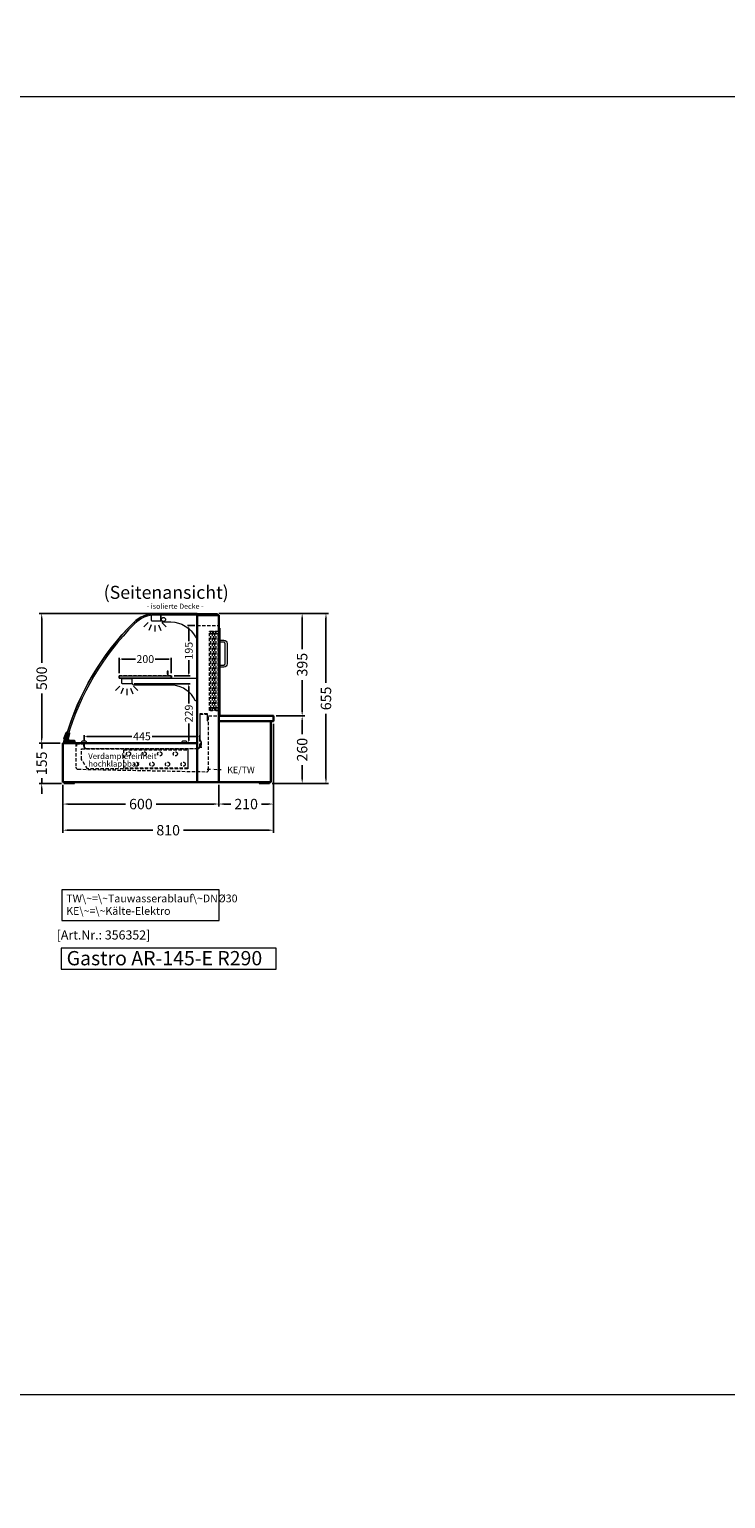
# Model space of a CAD drawing. Units: millimetres. Extents: x 0 to 25000, y 0 to 54400.
# Drawn here: x 8216 to 10894, y 31200 to 36859 of the extents above; entities that cross this region are included whole.
import ezdxf
from ezdxf.enums import TextEntityAlignment as Align

# ---------------------------------------------------------------- set-up
doc = ezdxf.new("R2010")
doc.units = ezdxf.units.MM
doc.header["$LTSCALE"] = 2
doc.header["$PDMODE"] = 34
doc.header["$PDSIZE"] = 5
for name, pattern in [('AUSGEZOGEN', [0]), ('STRICHPUNKT2', [12.7, 6.35, -3.175, 0, -3.175]), ('VERDECKT', [9.525, 6.35, -3.175])]:
    doc.linetypes.add(name, pattern=pattern)
for name, color, linetype, lineweight in [('A_BEMASSUNG', 1, 'Continuous', 13), ('A_GLAS', 4, 'Continuous', 20), ('A_HILFSLINIEN', 7, 'Continuous', 13), ('A_MITTE', 2, 'STRICHPUNKT2', 13), ('A_TEXT', 7, 'Continuous', 20), ('A_VERDECKT', 5, 'VERDECKT', 13), ('A_VOLL', 3, 'Continuous', 30)]:
    doc.layers.add(name, color=color, linetype=linetype, lineweight=lineweight)
doc.styles.add('ARIAL', font='arial.ttf')
doc.styles.add('Arial_0', font='arial.ttf')
doc.styles.add('Arial_35', font='arial.ttf', dxfattribs={"height": 35})
doc.styles.add('Arial_55', font='arial.ttf', dxfattribs={"height": 55})
doc.dimstyles.new('STANDARD_Bemassung', dxfattribs={"dimtxt": 40, "dimasz": 20, "dimexe": 10, "dimexo": 10, "dimgap": 15, "dimtad": 0, "dimdec": 0, "dimdsep": 46, "dimtxsty": 'ARIAL', "dimcen": 0.09, "dimclrt": 7, "dimazin": 0, "dimtfac": 1, "dimtdec": 0, "dimtmove": 2, "dimatfit": 3, "dimfxl": 1, "dimtolj": 1, "dimtzin": 0, "dimarcsym": 0})
doc.dimstyles.new('STANDARD_klein', dxfattribs={"dimtxt": 30, "dimasz": 10, "dimexe": 5, "dimexo": 10, "dimgap": 5, "dimtad": 0, "dimdec": 0, "dimdsep": 46, "dimtxsty": 'Arial_0', "dimcen": 0.09, "dimclrt": 7, "dimazin": 2, "dimtm": 1e-09, "dimtfac": 1, "dimtdec": 0, "dimtmove": 2, "dimatfit": 3, "dimfxl": 1, "dimtolj": 1, "dimtzin": 0, "dimarcsym": 0})

# ---------------------------------------------------------------- blocks, each defined once
blk = doc.blocks.new('*D813')
at = {"layer": 'A_BEMASSUNG', "color": 0, "lineweight": -2, "ltscale": 2, "transparency": 16777216}
for p, q in [((8426, 34117.4), (8426, 34140.8)), ((8436, 34135.8), (8609.7, 34135.8)), ((8861, 34135.8), (8687.4, 34135.8)), ((8871, 34115.4), (8871, 34140.8))]:
    blk.add_line(p, q, dxfattribs=at)
at = {"layer": 'A_BEMASSUNG', "color": 0, "ltscale": 2, "transparency": 16777216}
for points in [[(8436, 34137.5), (8436, 34134.2), (8426, 34135.8)], [(8861, 34137.5), (8861, 34134.2), (8871, 34135.8)]]:
    blk.add_solid(points, dxfattribs=at)
at = {"layer": 'DEFPOINTS', "color": 0, "ltscale": 2, "transparency": 16777216}
for p in [(8871, 34135.8), (8426, 34107.4), (8871, 34105.4)]:
    blk.add_point(p, dxfattribs=at)
at = {"layer": 'A_BEMASSUNG', "color": 7, "ltscale": 2, "transparency": 16777216, "insert": (8648.5, 34135.8), "char_height": 30, "attachment_point": 5, "style": 'Arial_0'}
blk.add_mtext('\\A1;445', dxfattribs=at)
blk = doc.blocks.new('*D814')
at = {"layer": 'A_BEMASSUNG', "color": 0, "lineweight": -2, "ltscale": 2, "transparency": 16777216}
for p, q in [((9164.5, 34214.4), (9275.1, 34214.4)), ((9265.1, 34194.4), (9265.1, 34143.9)), ((9265.1, 33974.4), (9265.1, 34024.9)), ((9149.5, 33954.4), (9275.1, 33954.4))]:
    blk.add_line(p, q, dxfattribs=at)
at = {"layer": 'A_BEMASSUNG', "color": 0, "ltscale": 2, "transparency": 16777216}
for points in [[(9261.8, 34194.4), (9268.5, 34194.4), (9265.1, 34214.4)], [(9261.8, 33974.4), (9268.5, 33974.4), (9265.1, 33954.4)]]:
    blk.add_solid(points, dxfattribs=at)
at = {"layer": 'DEFPOINTS', "color": 0, "ltscale": 2, "transparency": 16777216}
for p in [(9154.5, 34214.4), (9265.1, 34214.4), (9139.5, 33954.4)]:
    blk.add_point(p, dxfattribs=at)
at = {"layer": 'A_BEMASSUNG', "color": 7, "ltscale": 2, "transparency": 16777216, "insert": (9265.1, 34084.4), "char_height": 40, "attachment_point": 5, "rotation": 90, "style": 'ARIAL'}
blk.add_mtext('\\A1;260', dxfattribs=at)
blk = doc.blocks.new('*D815')
at = {"layer": 'A_BEMASSUNG', "color": 0, "lineweight": -2, "ltscale": 2, "transparency": 16777216}
for p, q in [((8618.9, 34338.4), (8833.8, 34338.4)), ((8828.8, 34328.4), (8828.8, 34262.3)), ((8828.8, 34119.4), (8828.8, 34185.5)), ((8797.5, 34109.4), (8833.8, 34109.4))]:
    blk.add_line(p, q, dxfattribs=at)
at = {"layer": 'A_BEMASSUNG', "color": 0, "ltscale": 2, "transparency": 16777216}
for points in [[(8827.1, 34328.4), (8830.5, 34328.4), (8828.8, 34338.4)], [(8827.1, 34119.4), (8830.5, 34119.4), (8828.8, 34109.4)]]:
    blk.add_solid(points, dxfattribs=at)
at = {"layer": 'DEFPOINTS', "color": 0, "ltscale": 2, "transparency": 16777216}
for p in [(8608.9, 34338.4), (8787.5, 34109.4), (8828.8, 34109.4)]:
    blk.add_point(p, dxfattribs=at)
at = {"layer": 'A_BEMASSUNG', "color": 7, "ltscale": 2, "transparency": 16777216, "insert": (8828.8, 34223.9), "char_height": 30, "attachment_point": 5, "rotation": 90, "style": 'Arial_0'}
blk.add_mtext('\\A1;229', dxfattribs=at)
blk = doc.blocks.new('*D816')
at = {"layer": 'A_BEMASSUNG', "color": 0, "lineweight": -2, "ltscale": 2, "transparency": 16777216}
for p, q in [((8944.5, 34609.4), (9275.1, 34609.4)), ((9265.1, 34589.4), (9265.1, 34471.2)), ((9265.1, 34234.4), (9265.1, 34352.6)), ((9164.5, 34214.4), (9275.1, 34214.4))]:
    blk.add_line(p, q, dxfattribs=at)
at = {"layer": 'A_BEMASSUNG', "color": 0, "ltscale": 2, "transparency": 16777216}
for points in [[(9261.8, 34589.4), (9268.5, 34589.4), (9265.1, 34609.4)], [(9261.8, 34234.4), (9268.5, 34234.4), (9265.1, 34214.4)]]:
    blk.add_solid(points, dxfattribs=at)
at = {"layer": 'DEFPOINTS', "color": 0, "ltscale": 2, "transparency": 16777216}
for p in [(8934.5, 34609.4), (9265.1, 34609.4), (9154.5, 34214.4)]:
    blk.add_point(p, dxfattribs=at)
at = {"layer": 'A_BEMASSUNG', "color": 7, "ltscale": 2, "transparency": 16777216, "insert": (9265.1, 34411.9), "char_height": 40, "attachment_point": 5, "rotation": 90, "style": 'ARIAL'}
blk.add_mtext('\\A1;395', dxfattribs=at)
blk = doc.blocks.new('*D817')
at = {"layer": 'A_BEMASSUNG', "color": 0, "lineweight": -2, "ltscale": 2, "transparency": 16777216}
for p, q in [((8944.5, 34609.4), (9366.7, 34609.4)), ((9356.7, 34589.4), (9356.7, 34341.4)), ((9356.7, 33974.4), (9356.7, 34222.5)), ((9149.5, 33954.4), (9366.7, 33954.4))]:
    blk.add_line(p, q, dxfattribs=at)
at = {"layer": 'A_BEMASSUNG', "color": 0, "ltscale": 2, "transparency": 16777216}
for points in [[(9353.3, 34589.4), (9360, 34589.4), (9356.7, 34609.4)], [(9353.3, 33974.4), (9360, 33974.4), (9356.7, 33954.4)]]:
    blk.add_solid(points, dxfattribs=at)
at = {"layer": 'DEFPOINTS', "color": 0, "ltscale": 2, "transparency": 16777216}
for p in [(8934.5, 34609.4), (9356.7, 34609.4), (9139.5, 33954.4)]:
    blk.add_point(p, dxfattribs=at)
at = {"layer": 'A_BEMASSUNG', "color": 7, "ltscale": 2, "transparency": 16777216, "insert": (9356.7, 34281.9), "char_height": 40, "attachment_point": 5, "rotation": 90, "style": 'ARIAL'}
blk.add_mtext('\\A1;655', dxfattribs=at)
blk = doc.blocks.new('*D818')
at = {"layer": 'A_BEMASSUNG', "color": 0, "lineweight": -2, "ltscale": 2, "transparency": 16777216}
for p, q in [((8561.5, 34379.4), (8561.5, 34438.4)), ((8571.5, 34433.4), (8623.2, 34433.4)), ((8751.5, 34433.4), (8699.9, 34433.4)), ((8761.5, 34379.4), (8761.5, 34438.4))]:
    blk.add_line(p, q, dxfattribs=at)
at = {"layer": 'A_BEMASSUNG', "color": 0, "ltscale": 2, "transparency": 16777216}
for points in [[(8571.5, 34435.1), (8571.5, 34431.7), (8561.5, 34433.4)], [(8751.5, 34435.1), (8751.5, 34431.7), (8761.5, 34433.4)]]:
    blk.add_solid(points, dxfattribs=at)
at = {"layer": 'DEFPOINTS', "color": 0, "ltscale": 2, "transparency": 16777216}
for p in [(8761.5, 34433.4), (8561.5, 34369.4), (8761.5, 34369.4)]:
    blk.add_point(p, dxfattribs=at)
at = {"layer": 'A_BEMASSUNG', "color": 7, "ltscale": 2, "transparency": 16777216, "insert": (8661.5, 34433.4), "char_height": 30, "attachment_point": 5, "style": 'Arial_0'}
blk.add_mtext('\\A1;200', dxfattribs=at)
blk = doc.blocks.new('*D819')
at = {"layer": 'A_BEMASSUNG', "color": 0, "lineweight": -2, "ltscale": 2, "transparency": 16777216}
for p, q in [((8851.5, 34562.9), (8823.8, 34562.9)), ((8828.8, 34552.9), (8828.8, 34502.5)), ((8828.8, 34378.4), (8828.8, 34428.8)), ((8772.5, 34368.4), (8833.8, 34368.4))]:
    blk.add_line(p, q, dxfattribs=at)
at = {"layer": 'A_BEMASSUNG', "color": 0, "ltscale": 2, "transparency": 16777216}
for points in [[(8827.1, 34552.9), (8830.5, 34552.9), (8828.8, 34562.9)], [(8827.1, 34378.4), (8830.5, 34378.4), (8828.8, 34368.4)]]:
    blk.add_solid(points, dxfattribs=at)
at = {"layer": 'DEFPOINTS', "color": 0, "ltscale": 2, "transparency": 16777216}
for p in [(8861.5, 34562.9), (8762.5, 34368.4), (8828.8, 34368.4)]:
    blk.add_point(p, dxfattribs=at)
at = {"layer": 'A_BEMASSUNG', "color": 7, "ltscale": 2, "transparency": 16777216, "insert": (8828.8, 34465.7), "char_height": 30, "attachment_point": 5, "rotation": 90, "style": 'Arial_0'}
blk.add_mtext('\\A1;195', dxfattribs=at)
blk = doc.blocks.new('*D820')
at = {"layer": 'A_BEMASSUNG', "color": 0, "lineweight": -2, "ltscale": 2, "transparency": 16777216}
for p, q in [((8262.8, 34129.4), (8262.8, 34149.4)), ((8334.5, 34109.4), (8252.8, 34109.4)), ((8262.8, 34109.4), (8262.8, 34089.4)), ((8339.5, 33954.4), (8252.8, 33954.4)), ((8262.8, 33954.4), (8262.8, 33974.4)), ((8262.8, 33934.4), (8262.8, 33914.4))]:
    blk.add_line(p, q, dxfattribs=at)
at = {"layer": 'A_BEMASSUNG', "color": 0, "ltscale": 2, "transparency": 16777216}
for points in [[(8259.5, 34129.4), (8266.1, 34129.4), (8262.8, 34109.4)], [(8259.5, 33934.4), (8266.1, 33934.4), (8262.8, 33954.4)]]:
    blk.add_solid(points, dxfattribs=at)
at = {"layer": 'DEFPOINTS', "color": 0, "ltscale": 2, "transparency": 16777216}
for p in [(8262.8, 34109.4), (8344.5, 34109.4), (8349.5, 33954.4)]:
    blk.add_point(p, dxfattribs=at)
at = {"layer": 'A_BEMASSUNG', "color": 7, "ltscale": 2, "transparency": 16777216, "insert": (8262.8, 34031.9), "char_height": 40, "attachment_point": 5, "rotation": 90, "style": 'ARIAL'}
blk.add_mtext('\\A1;155', dxfattribs=at)
blk = doc.blocks.new('*D821')
at = {"layer": 'A_BEMASSUNG', "color": 0, "lineweight": -2, "ltscale": 2, "transparency": 16777216}
for p, q in [((8693.5, 34609.4), (8252.8, 34609.4)), ((8262.8, 34589.4), (8262.8, 34418.5)), ((8262.8, 34129.4), (8262.8, 34300.3)), ((8334.5, 34109.4), (8252.8, 34109.4))]:
    blk.add_line(p, q, dxfattribs=at)
at = {"layer": 'A_BEMASSUNG', "color": 0, "ltscale": 2, "transparency": 16777216}
for points in [[(8259.5, 34589.4), (8266.1, 34589.4), (8262.8, 34609.4)], [(8259.5, 34129.4), (8266.1, 34129.4), (8262.8, 34109.4)]]:
    blk.add_solid(points, dxfattribs=at)
at = {"layer": 'DEFPOINTS', "color": 0, "ltscale": 2, "transparency": 16777216}
for p in [(8262.8, 34609.4), (8703.5, 34609.4), (8344.5, 34109.4)]:
    blk.add_point(p, dxfattribs=at)
at = {"layer": 'A_BEMASSUNG', "color": 7, "ltscale": 2, "transparency": 16777216, "insert": (8262.8, 34359.4), "char_height": 40, "attachment_point": 5, "rotation": 90, "style": 'ARIAL'}
blk.add_mtext('\\A1;500', dxfattribs=at)
blk = doc.blocks.new('*D602')
at = {"layer": 'A_BEMASSUNG', "color": 0, "lineweight": -2, "ltscale": 2, "transparency": 16777216}
for p, q in [((8344.5, 33949.4), (8344.5, 33865.1)), ((8944.5, 33949.4), (8944.5, 33865.1)), ((8364.5, 33875.1), (8585.3, 33875.1)), ((8924.5, 33875.1), (8703.8, 33875.1))]:
    blk.add_line(p, q, dxfattribs=at)
at = {"layer": 'A_BEMASSUNG', "color": 0, "ltscale": 2, "transparency": 16777216}
for points in [[(8364.5, 33878.4), (8364.5, 33871.8), (8344.5, 33875.1)], [(8924.5, 33878.4), (8924.5, 33871.8), (8944.5, 33875.1)]]:
    blk.add_solid(points, dxfattribs=at)
at = {"layer": 'DEFPOINTS', "color": 0, "ltscale": 2, "transparency": 16777216}
for p in [(8344.5, 33959.4), (8944.5, 33959.4), (8944.5, 33875.1)]:
    blk.add_point(p, dxfattribs=at)
at = {"layer": 'A_BEMASSUNG', "color": 7, "ltscale": 2, "transparency": 16777216, "insert": (8644.5, 33875.1), "char_height": 40, "attachment_point": 5, "style": 'ARIAL'}
blk.add_mtext('\\A1;600', dxfattribs=at)
blk = doc.blocks.new('*D603')
at = {"layer": 'A_BEMASSUNG', "color": 0, "lineweight": -2, "ltscale": 2, "transparency": 16777216}
for p, q in [((9154.5, 34184.4), (9154.5, 33865.1)), ((8944.5, 33949.4), (8944.5, 33865.1)), ((8964.5, 33875.1), (8990.1, 33875.1)), ((9134.5, 33875.1), (9109, 33875.1))]:
    blk.add_line(p, q, dxfattribs=at)
at = {"layer": 'A_BEMASSUNG', "color": 0, "ltscale": 2, "transparency": 16777216}
for points in [[(8964.5, 33878.4), (8964.5, 33871.8), (8944.5, 33875.1)], [(9134.5, 33878.4), (9134.5, 33871.8), (9154.5, 33875.1)]]:
    blk.add_solid(points, dxfattribs=at)
at = {"layer": 'DEFPOINTS', "color": 0, "ltscale": 2, "transparency": 16777216}
for p in [(9154.5, 34194.4), (8944.5, 33959.4), (9154.5, 33875.1)]:
    blk.add_point(p, dxfattribs=at)
at = {"layer": 'A_BEMASSUNG', "color": 7, "ltscale": 2, "transparency": 16777216, "insert": (9049.5, 33875.1), "char_height": 40, "attachment_point": 5, "style": 'ARIAL'}
blk.add_mtext('\\A1;210', dxfattribs=at)
blk = doc.blocks.new('*D604')
at = {"layer": 'A_BEMASSUNG', "color": 0, "lineweight": -2, "ltscale": 2, "transparency": 16777216}
for p, q in [((9154.5, 34184.4), (9154.5, 33764.4)), ((8344.5, 33949.4), (8344.5, 33764.4)), ((8364.5, 33774.4), (8690.4, 33774.4)), ((9134.5, 33774.4), (8808.7, 33774.4))]:
    blk.add_line(p, q, dxfattribs=at)
at = {"layer": 'A_BEMASSUNG', "color": 0, "ltscale": 2, "transparency": 16777216}
for points in [[(8364.5, 33777.7), (8364.5, 33771.1), (8344.5, 33774.4)], [(9134.5, 33777.7), (9134.5, 33771.1), (9154.5, 33774.4)]]:
    blk.add_solid(points, dxfattribs=at)
at = {"layer": 'DEFPOINTS', "color": 0, "ltscale": 2, "transparency": 16777216}
for p in [(9154.5, 34194.4), (8344.5, 33959.4), (9154.5, 33774.4)]:
    blk.add_point(p, dxfattribs=at)
at = {"layer": 'A_BEMASSUNG', "color": 7, "ltscale": 2, "transparency": 16777216, "insert": (8749.5, 33774.4), "char_height": 40, "attachment_point": 5, "style": 'ARIAL'}
blk.add_mtext('\\A1;810', dxfattribs=at)
blk = doc.blocks.new('lichtsymbol')
at = {"layer": 'A_HILFSLINIEN', "color": 31, "ltscale": 0.2}
for p, q in [((-26.4, 10.9), (-43, -5.7)), ((-14.3, 2.8), (-23.3, -18.9)), ((0, 0), (0, -23.5)), ((14.3, 2.8), (23.3, -18.9)), ((26.4, 10.9), (43, -5.7))]:
    blk.add_line(p, q, dxfattribs=at)

msp = doc.modelspace()

# ---------------------------------------------------------------- linework, layer by layer
at = {"layer": 'A_GLAS', "ltscale": 2}
for points in [[(8615.6, 34573.4, 0.132181), (8350.5, 34113.2, 0.492499), (8353.4, 34109.4), (8861.5, 34109.4), (8861.5, 34609.4), (8702.5, 34609.4, 0.198912)], [(8938.5, 34609.4), (8938.5, 34603.4), (8702.5, 34603.4, 0.198912), (8619.8, 34569.1, 0.126789), (8362.1, 34132.4), (8356.3, 34134.1, -0.126789), (8615.6, 34573.4, -0.198912), (8702.5, 34609.4)]]:
    msp.add_lwpolyline(points, format="xyb", close=True, dxfattribs=at)
msp.add_lwpolyline([(8861.5, 34609.4), (8938.5, 34609.4), (8938.5, 34603.4), (8861.5, 34603.4)], dxfattribs=at)
at = {"layer": 'A_HILFSLINIEN', "color": 8, "ltscale": 2}
for points in [[(3000, 46600), (14000, 46600), (14000, 31600), (3000, 31600)], [(0, 30800), (25000, 30800), (25000, 31600), (0, 31600)]]:
    msp.add_lwpolyline(points, close=True, dxfattribs=at)
msp.add_lwpolyline([(1500, 36600), (25000, 36600)], dxfattribs=at)
at = {"layer": 'A_HILFSLINIEN', "ltscale": 2}
msp.add_lwpolyline([(8337.6, 33239.3), (9164.9, 33239.3), (9164.9, 33320.5), (8337.6, 33320.5)], close=True, dxfattribs=at)
at = {"layer": 'A_MITTE'}
msp.add_lwpolyline([(8899.2, 34009.6), (8953.6, 34008.1)], dxfattribs=at)
at = {"layer": 'A_TEXT', "linetype": 'AUSGEZOGEN', "lineweight": 15}
msp.add_lwpolyline([(8945.5, 33544.4), (8339.8, 33544.4), (8339.8, 33426.9), (8945.5, 33426.9)], close=True, dxfattribs=at)
at = {"layer": 'A_VERDECKT', "color": 94, "linetype": 'Continuous', "lineweight": 5}
for points in [[(8719, 34602.4), (8687, 34602.4, 0.414214), (8684.5, 34599.9), (8684.5, 34582.9, 0.414214), (8687, 34580.4), (8719, 34580.4, 0.414214), (8721.5, 34582.9), (8721.5, 34599.9, 0.414214)], [(8861.5, 34520.4), (8861.5, 34602.4), (8721.5, 34602.4), (8721.5, 34581.7, -0.183603), (8725.9, 34578.6, 0.249069), (8730, 34576.4), (8760.2, 34576.4, -0.283376), (8854, 34518.6, 0.79036)], [(8861.5, 34359.4), (8861.5, 34276.1, -0.793581), (8853.9, 34274.3, 0.260022), (8769.7, 34332.4), (8619.5, 34332.4, -0.244449), (8615.4, 34334.5, 0.164017), (8611.5, 34337.4), (8611.5, 34359.4)]]:
    msp.add_lwpolyline(points, format="xyb", close=True, dxfattribs=at)
at = {"layer": 'A_VERDECKT'}
msp.add_lwpolyline([(8861.5, 34562.9), (8944.5, 34562.9)], dxfattribs=at)
at = {"layer": 'A_VERDECKT', "color": 144}
for points in [[(8908, 34235.4), (8908, 34540.4), (8912, 34540.4), (8912, 34235.4)], [(8912, 34540.4), (8920, 34540.4), (8920, 34530.4), (8912, 34530.4), (8912, 34540.4)], [(8920, 34235.4), (8920, 34540.4), (8924, 34540.4), (8924, 34235.4)], [(8929.5, 34235.4), (8929.5, 34540.4), (8933.5, 34540.4), (8933.5, 34235.4)], [(8933.5, 34540.4), (8941.5, 34540.4), (8941.5, 34530.4), (8933.5, 34530.4), (8933.5, 34540.4)], [(8941.5, 34235.4), (8941.5, 34540.4), (8945.5, 34540.4), (8945.5, 34235.4)], [(8561.5, 34360.4), (8761.5, 34360.4), (8761.5, 34368.4), (8561.5, 34368.4)], [(8912, 34235.4), (8920, 34235.4), (8920, 34245.4), (8912, 34245.4), (8912, 34235.4)], [(8933.5, 34235.4), (8941.5, 34235.4), (8941.5, 34245.4), (8933.5, 34245.4), (8933.5, 34235.4)]]:
    msp.add_lwpolyline(points, close=True, dxfattribs=at)
at = {"layer": 'A_VERDECKT', "color": 252, "linetype": 'Continuous', "lineweight": 5}
msp.add_lwpolyline([(8762.5, 34359.4), (8561.5, 34359.4), (8561.5, 34369.4), (8762.5, 34369.4)], close=True, dxfattribs=at)
at = {"layer": 'A_VERDECKT', "color": 94, "linetype": 'Continuous', "lineweight": 5}
msp.add_lwpolyline([(8611.5, 34341, -0.414052), (8608.9, 34338.4), (8574.1, 34338.4, -0.414375), (8571.5, 34341), (8571.5, 34358.4), (8611.5, 34358.4)], format="xyb", dxfattribs=at)
at = {"layer": 'A_VERDECKT', "color": 252, "linetype": 'Continuous', "lineweight": 5}
msp.add_lwpolyline([(8749.5, 34369.4), (8749.5, 34385.4, 1), (8745.5, 34385.4), (8745.5, 34375.4), (8746.5, 34375.4), (8746.5, 34385.4, -1), (8748.5, 34385.4), (8748.5, 34369.4)], format="xyb", dxfattribs=at)
at = {"layer": 'A_VERDECKT'}
msp.add_lwpolyline([(8394.5, 34109.4), (8394.5, 34017.2, 0.408483), (8402.4, 34009.2), (8896.9, 33999.5, 0.419968), (8905, 34007.5), (8905, 34214.4), (8944.5, 34214.4)], format="xyb", dxfattribs=at)
for points in [[(8876, 34091.4), (8877, 34091.4), (8877, 34114.7), (8872, 34123.7), (8872, 34221.4), (8900, 34221.4), (8900, 34195.4), (8901, 34195.4), (8901, 34222.4), (8871, 34222.4), (8871, 34123.4), (8876, 34114.4)], [(8416, 34088.4), (8825.5, 34088.4), (8825.5, 34010.4), (8439, 34010.4), (8416, 34046.4)]]:
    msp.add_lwpolyline(points, close=True, dxfattribs=at)
msp.add_lwpolyline([(8872.3, 34092.4), (8874, 34105.3, 1.069617), (8872, 34105.4), (8872, 34097.4, -0.414214), (8863, 34088.4), (8434, 34088.4, -0.414214), (8425, 34097.4), (8425, 34106.4), (8397, 34106.4), (8397, 34097.4), (8396, 34097.4), (8396, 34107.4), (8426, 34107.4), (8426, 34097.4, 0.414214), (8434, 34089.4), (8863, 34089.4, 0.414214), (8871, 34097.4), (8871, 34105.4, -1.069617), (8875, 34105.1), (8873.3, 34092.3)], format="xyb", close=True, dxfattribs=at)
at = {"layer": 'A_VERDECKT', "color": 52}
msp.add_lwpolyline([(8579.5, 34083.4), (8824.5, 34083.4), (8824.5, 34013.4), (8579.5, 34013.4)], close=True, dxfattribs=at)
for centre in [(8597, 34068.4), (8657, 34068.4), (8717, 34068.4), (8777, 34068.4), (8627, 34028.4), (8687, 34028.4), (8747, 34028.4), (8807, 34028.4)]:
    msp.add_circle(centre, 8, dxfattribs=at)
at = {"layer": 'A_VOLL', "color": 3, "ltscale": 2}
for points in [[(8944.5, 34602.4), (8861.5, 34602.4), (8861.5, 33959.4), (8944.5, 33959.4)], [(8944.5, 34214.4), (9154.5, 34214.4), (9154.5, 34194.4), (8944.5, 34194.4)], [(9144.5, 34194.4), (8944.5, 34194.4), (8944.5, 33959.4), (9144.5, 33959.4)], [(8861.5, 33959.4), (8344.5, 33959.4), (8344.5, 34109.4), (8861.5, 34109.4)]]:
    msp.add_lwpolyline(points, close=True, dxfattribs=at)
msp.add_lwpolyline([(8944.5, 34552.4), (8946.5, 34552.4), (8946.5, 34217.4), (8944.5, 34217.4)], dxfattribs=at)
at = {"layer": 'A_VOLL', "color": 252, "lineweight": 9}
for points in [[(8946.5, 34402.4), (8946.5, 34410.4), (8963.5, 34410.4, 0.414214), (8968.5, 34415.4), (8968.5, 34493.4, 0.414214), (8963.5, 34498.4), (8946.5, 34498.4), (8946.5, 34506.4), (8963.5, 34506.4, -0.414214), (8976.5, 34493.4), (8976.5, 34415.4, -0.414214), (8963.5, 34402.4)], [(8415.5, 34109.4), (8435.5, 34109.4), (8435.5, 34112.4, 0.414214), (8430.5, 34117.4), (8420.5, 34117.4, 0.414214), (8415.5, 34112.4)], [(8801.5, 34109.4), (8821.5, 34109.4), (8821.5, 34112.4, 0.414214), (8816.5, 34117.4), (8806.5, 34117.4, 0.414214), (8801.5, 34112.4)]]:
    msp.add_lwpolyline(points, format="xyb", close=True, dxfattribs=at)
at = {"layer": 'A_VOLL', "color": 252}
msp.add_lwpolyline([(8361.8, 34129.9), (8367.4, 34149.1), (8367.4, 34149.1, -0.401812), (8368.8, 34146.7), (8363.7, 34125.7), (8362.2, 34120.3, -0.114224), (8362.8, 34118.4), (8360, 34113.7, -1.387978), (8359.6, 34122.2), (8360.9, 34126.6), (8352.2, 34129), (8351.4, 34126.2, -0.414214), (8350.1, 34125.5), (8350.1, 34125.5, -0.414214), (8349.5, 34126.7), (8350.3, 34129.6), (8358.1, 34149.9, -0.389559), (8360.5, 34151.1), (8360.6, 34151.1), (8355.1, 34131.9)], format="xyb", close=True, dxfattribs=at)
at = {"layer": 'A_VOLL', "color": 253}
msp.add_lwpolyline([(8354.8, 34121.4, 2.099457), (8362.6, 34120.6), (8364.2, 34123.8, -0.146219), (8366.3, 34118.9), (8367.5, 34118.9), (8367.5, 34113.9), (8371.7, 34113.9), (8371.7, 34111.9), (8385.7, 34111.9), (8385.7, 34113.9), (8388.7, 34113.9), (8388.7, 34109.4), (8350.3, 34109.4, -0.230552), (8352.5, 34123.8), (8354.8, 34121.4)], format="xyb", dxfattribs=at)
msp.add_lwpolyline([(8388.7, 34113.9), (8388.7, 34118.9), (8367.5, 34118.9), (8367.5, 34113.9), (8371.7, 34113.9), (8371.7, 34116.9), (8385.7, 34116.9), (8385.7, 34113.9)], close=True, dxfattribs=at)
at = {"layer": 'A_VOLL', "color": 252, "lineweight": 9}
for points in [[(8349.5, 33954.4), (8389.5, 33954.4), (8389.5, 33958.4), (8349.5, 33958.4)], [(8364.5, 33958.4), (8364.5, 33959.4), (8374.5, 33959.4), (8374.5, 33958.4)], [(9099.5, 33954.4), (9139.5, 33954.4), (9139.5, 33958.4), (9099.5, 33958.4)], [(9114.5, 33958.4), (9114.5, 33959.4), (9124.5, 33959.4), (9124.5, 33958.4)]]:
    msp.add_lwpolyline(points, close=True, dxfattribs=at)
msp.add_circle((8731.5, 34585.9), 8, dxfattribs=at)

# ---------------------------------------------------------------- block references
at = {"layer": 'A_HILFSLINIEN'}
for p in [(8698.5, 34562.9), (8590.1, 34318.4)]:
    msp.add_blockref('lichtsymbol', p, dxfattribs=at)

# ---------------------------------------------------------------- texts
at = {"layer": 'A_HILFSLINIEN', "linetype": 'AUSGEZOGEN', "lineweight": 15, "style": 'ARIAL'}
msp.add_text('KE/TW', height=25, dxfattribs=at).set_placement((8976.6, 33994))
at = {"layer": 'A_HILFSLINIEN', "color": 146, "true_color": 0x105689, "style": 'Arial_35'}
msp.add_text('[Art.Nr.: 356352] ', height=35, dxfattribs=at).set_placement((8320.4, 33353.4))
at = {"layer": 'A_HILFSLINIEN', "ltscale": 2, "style": 'Arial_55'}
msp.add_text('Gastro AR-145-E R290', height=55, dxfattribs=at).set_placement((8358.8, 33254))
at = {"layer": 'A_TEXT', "linetype": 'AUSGEZOGEN', "lineweight": 9, "style": 'ARIAL'}
msp.add_text('(Seitenansicht)', height=50, dxfattribs=at).set_placement((8741.9, 34690.5), align=Align.MIDDLE_CENTER)
at = {"layer": 'A_TEXT', "color": 83, "ltscale": 2, "style": 'Arial_35'}
msp.add_text('- isolierte Decke -', height=20, dxfattribs=at).set_placement((8667.1, 34627))
at = {"layer": 'A_TEXT', "linetype": 'AUSGEZOGEN', "lineweight": 15, "insert": (8442, 34070.6), "char_height": 22, "attachment_point": 1, "line_spacing_factor": 0.8, "style": 'ARIAL'}
msp.add_mtext_dynamic_manual_height_columns('Verdampfereinheit hochklappbar', width=324.798, gutter_width=175, heights=[0], dxfattribs=at)
at = {"layer": 'A_TEXT', "linetype": 'AUSGEZOGEN', "lineweight": 15, "insert": (8357.2, 33526.6), "char_height": 30, "width": 603.089, "attachment_point": 1, "line_spacing_factor": 0.963855, "style": 'ARIAL'}
msp.add_mtext('TW\\~=\\~Tauwasserablauf\\~DNØ30\\PKE\\~=\\~Kälte-Elektro', dxfattribs=at)

# ---------------------------------------------------------------- dimensions: what is measured, and where the dimension line sits
at = {"layer": 'A_BEMASSUNG', "ltscale": 2}
for base, p1, p2, dimstyle, picture, middle in [((8262.8, 34609.4), (8344.5, 34109.4), (8703.5, 34609.4), 'STANDARD_Bemassung', '*D821', (8262.8, 34359.4)), ((9265.1, 34609.4), (9154.5, 34214.4), (8934.5, 34609.4), 'STANDARD_Bemassung', '*D816', (9265.1, 34411.9)), ((9356.7, 34609.4), (9139.5, 33954.4), (8934.5, 34609.4), 'STANDARD_Bemassung', '*D817', (9356.7, 34281.9)), ((8828.7965038, 34368.4035271), (8861.5339023, 34562.9035271), (8762.5339023, 34368.4035271), 'STANDARD_klein', '*D819', (8828.7965038, 34465.6535271)), ((8828.8, 34109.4), (8608.9, 34338.4), (8787.5, 34109.4), 'STANDARD_klein', '*D815', (8828.8, 34223.9)), ((9265.1, 34214.4), (9139.5, 33954.4), (9154.5, 34214.4), 'STANDARD_Bemassung', '*D814', (9265.1, 34084.4)), ((8262.8, 34109.4), (8349.5, 33954.4), (8344.5, 34109.4), 'STANDARD_Bemassung', '*D820', (8262.8, 34031.9))]:
    dim = msp.add_linear_dim(base=base, p1=p1, p2=p2, angle=90, dimstyle=dimstyle, dxfattribs=at)
    dim.commit()
    dim.dimension.update_dxf_attribs({"geometry": picture, "text_midpoint": middle})
for base, p1, p2, dimstyle, picture, middle in [((8761.5, 34433.4), (8561.5, 34369.4), (8761.5, 34369.4), 'STANDARD_klein', '*D818', (8661.5, 34433.4)), ((9154.5, 33774.4), (8344.5, 33959.4), (9154.5, 34194.4), 'STANDARD_Bemassung', '*D604', (8749.5, 33774.4)), ((9154.5, 33875.1), (8944.5, 33959.4), (9154.5, 34194.4), 'STANDARD_Bemassung', '*D603', (9049.5, 33875.1)), ((8871, 34135.8), (8426, 34107.4), (8871, 34105.4), 'STANDARD_klein', '*D813', (8648.5, 34135.8)), ((8944.5, 33875.1), (8344.5, 33959.4), (8944.5, 33959.4), 'STANDARD_Bemassung', '*D602', (8644.5, 33875.1))]:
    dim = msp.add_linear_dim(base=base, p1=p1, p2=p2, dimstyle=dimstyle, dxfattribs=at)
    dim.commit()
    dim.dimension.update_dxf_attribs({"geometry": picture, "text_midpoint": middle})

doc.saveas('drawing.dxf')
